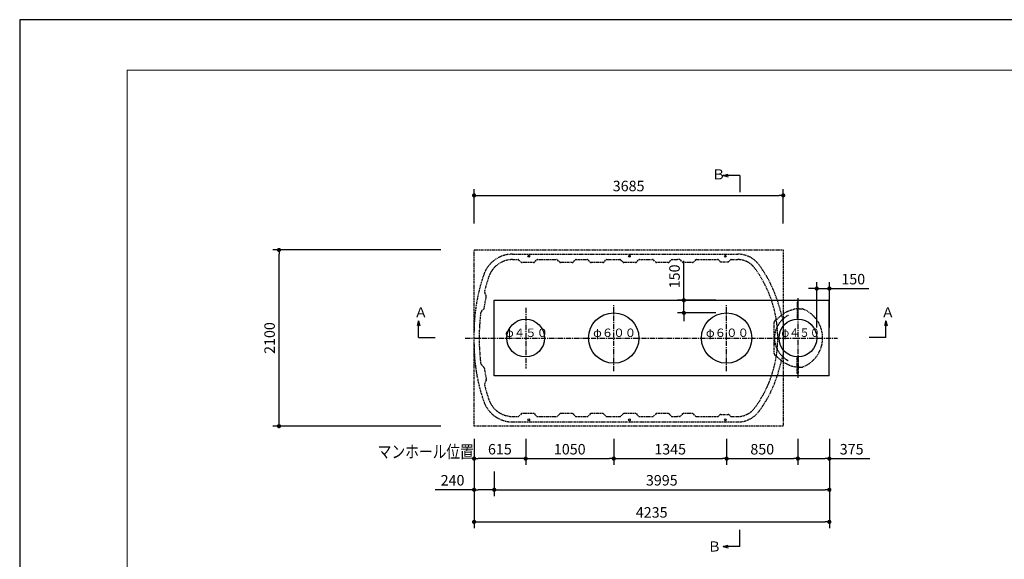
# Model space of a CAD drawing. Extents: x 31003 to 64643, y -1440 to 22757.
# Drawn here: x 31003 to 42741, y 16326 to 22757 of the extents above; entities that cross this region are included whole.
import ezdxf

# ---------------------------------------------------------------- set-up
doc = ezdxf.new("R2010")
doc.units = 0
doc.header["$LTSCALE"] = 50
doc.header["$MEASUREMENT"] = 0
doc.linetypes.add('CENTER', pattern=[2, 1.25, -0.25, 0.25, -0.25])
doc.linetypes.add('HIDDEN', pattern=[0.375, 0.25, -0.125])
doc.layers.get('Defpoints').update_dxf_attribs({"linetype": 'CONTINUOUS'})
for name, color, linetype in [('_0-5_TEXT', 7, 'CONTINUOUS'), ('_0-9_HONTAI', 7, 'CONTINUOUS'), ('_0-a_KAIKOU', 7, 'CONTINUOUS'), ('_0-b_KISO', 7, 'CONTINUOUS')]:
    doc.layers.add(name, color=color, linetype=linetype)
for name, color, linetype, lineweight in [('図面枠', 7, 'CONTINUOUS', 13), ('寸法線', 2, 'CONTINUOUS', 9), ('躯体', 8, 'CONTINUOUS', 13)]:
    doc.layers.add(name, color=color, linetype=linetype, lineweight=lineweight)
doc.styles.get("Standard").update_dxf_attribs({"font": 'txt', "bigfont": 'bigfont.shx'})
doc.dimstyles.new('寸法1', dxfattribs={"dimscale": 50, "dimtxt": 2.5, "dimasz": 1, "dimexe": 1.5, "dimexo": 2.54, "dimgap": 1, "dimtad": 1, "dimdec": 0, "dimzin": 0, "dimdsep": 46, "dimtxsty": 'STANDARD', "dimblk": 'DOT', "dimcen": 0.09, "dimadec": 0, "dimazin": 0, "dimtfac": 1, "dimtdec": 0, "dimtmove": 0, "dimatfit": 2, "dimldrblk": 'OPEN30', "dimfxl": 1, "dimtvp": 1, "dimtolj": 1, "dimtzin": 0, "dimarcsym": 0})

# ---------------------------------------------------------------- blocks, each defined once
blk = doc.blocks.new('_Dot')
at = {"layer": '躯体', "color": 0, "linetype": 'Continuous', "lineweight": -2}
blk.add_line((-0.5, 0), (-1, 0), dxfattribs=at)
at = {"layer": '躯体', "color": 0, "linetype": 'Continuous', "const_width": 0.5}
blk.add_lwpolyline([(-0.25, 0, 1), (0.25, 0, 1)], format="xyb", close=True, dxfattribs=at)
blk = doc.blocks.new('*D194')
at = {"layer": 'Defpoints', "color": 0, "linetype": 'Continuous'}
for p in [(34094, 20013), (36151, 20013), (36151, 17913)]:
    blk.add_point(p, dxfattribs=at)
at = {"layer": '寸法線', "color": 0, "linetype": 'Continuous', "lineweight": -2}
for p, q in [((36024, 20013), (34019, 20013)), ((34094, 17963), (34094, 19963)), ((36024, 17913), (34019, 17913))]:
    blk.add_line(p, q, dxfattribs=at)
at = {"layer": '寸法線', "color": 0, "linetype": 'ByBlock', "lineweight": -2, "xscale": 50, "yscale": 50, "zscale": 50}
for p, rotation in [((34094, 20013), 90), ((34094, 17913), 270)]:
    blk.add_blockref('_Dot', p, dxfattribs=dict(at, rotation=rotation))
at = {"layer": '寸法線', "color": 0, "linetype": 'Continuous', "insert": (33982, 18963), "char_height": 125, "attachment_point": 5, "rotation": 90}
blk.add_mtext('\\A1;2100', dxfattribs=at)
blk = doc.blocks.new('_Open30')
at = {"layer": '躯体', "color": 0, "linetype": 'Continuous', "lineweight": -2}
for p, q in [((-1, 0.27), (0, 0)), ((0, 0), (-1, -0.27)), ((0, 0), (-1, 0))]:
    blk.add_line(p, q, dxfattribs=at)
blk = doc.blocks.new('*D195')
at = {"layer": 'Defpoints', "color": 0, "linetype": 'Continuous'}
for p in [(40105, 20663), (36420, 20201), (40105, 20201)]:
    blk.add_point(p, dxfattribs=at)
at = {"layer": '寸法線', "color": 0, "linetype": 'Continuous', "lineweight": -2}
for p, q in [((36420, 20328), (36420, 20738)), ((36470, 20663), (40055, 20663)), ((40105, 20328), (40105, 20738))]:
    blk.add_line(p, q, dxfattribs=at)
at = {"layer": '寸法線', "color": 0, "linetype": 'ByBlock', "lineweight": -2, "xscale": 50, "yscale": 50, "zscale": 50, "rotation": 180}
blk.add_blockref('_Dot', (36420, 20663), dxfattribs=at)
at = {"layer": '寸法線', "color": 0, "linetype": 'ByBlock', "lineweight": -2, "xscale": 50, "yscale": 50, "zscale": 50}
blk.add_blockref('_Dot', (40105, 20663), dxfattribs=at)
at = {"layer": '寸法線', "color": 0, "linetype": 'Continuous', "insert": (38262, 20775), "char_height": 125, "attachment_point": 5}
blk.add_mtext('\\A1;3685', dxfattribs=at)
blk = doc.blocks.new('*D196')
at = {"layer": 'Defpoints', "color": 0, "linetype": 'Continuous'}
for p in [(36420, 17888), (37035, 17888), (36420, 17526)]:
    blk.add_point(p, dxfattribs=at)
at = {"layer": '寸法線', "color": 0, "linetype": 'Continuous', "lineweight": -2}
for p, q in [((36420, 17761), (36420, 17451)), ((37035, 17761), (37035, 17451)), ((36985, 17526), (36470, 17526))]:
    blk.add_line(p, q, dxfattribs=at)
at = {"layer": '寸法線', "color": 0, "linetype": 'ByBlock', "lineweight": -2, "xscale": 50, "yscale": 50, "zscale": 50, "rotation": 180}
blk.add_blockref('_Dot', (36420, 17526), dxfattribs=at)
at = {"layer": '寸法線', "color": 0, "linetype": 'ByBlock', "lineweight": -2, "xscale": 50, "yscale": 50, "zscale": 50}
blk.add_blockref('_Dot', (37035, 17526), dxfattribs=at)
at = {"layer": '寸法線', "color": 0, "linetype": 'Continuous', "insert": (36727, 17638), "char_height": 125, "attachment_point": 5}
blk.add_mtext('\\A1;615', dxfattribs=at)
blk = doc.blocks.new('*D197')
at = {"layer": 'Defpoints', "color": 0, "linetype": 'Continuous'}
for p in [(37035, 17888), (38085, 17888), (38085, 17526)]:
    blk.add_point(p, dxfattribs=at)
at = {"layer": '寸法線', "color": 0, "linetype": 'Continuous', "lineweight": -2}
for p, q in [((37035, 17761), (37035, 17451)), ((38085, 17761), (38085, 17451)), ((37085, 17526), (38035, 17526))]:
    blk.add_line(p, q, dxfattribs=at)
at = {"layer": '寸法線', "color": 0, "linetype": 'ByBlock', "lineweight": -2, "xscale": 50, "yscale": 50, "zscale": 50, "rotation": 180}
blk.add_blockref('_Dot', (37035, 17526), dxfattribs=at)
at = {"layer": '寸法線', "color": 0, "linetype": 'ByBlock', "lineweight": -2, "xscale": 50, "yscale": 50, "zscale": 50}
blk.add_blockref('_Dot', (38085, 17526), dxfattribs=at)
at = {"layer": '寸法線', "color": 0, "linetype": 'Continuous', "insert": (37560, 17638), "char_height": 125, "attachment_point": 5}
blk.add_mtext('\\A1;1050', dxfattribs=at)
blk = doc.blocks.new('*D198')
at = {"layer": 'Defpoints', "color": 0, "linetype": 'Continuous'}
for p in [(38085, 17888), (39430, 17888), (39430, 17526)]:
    blk.add_point(p, dxfattribs=at)
at = {"layer": '寸法線', "color": 0, "linetype": 'Continuous', "lineweight": -2}
for p, q in [((38085, 17761), (38085, 17451)), ((39430, 17761), (39430, 17451)), ((38135, 17526), (39380, 17526))]:
    blk.add_line(p, q, dxfattribs=at)
at = {"layer": '寸法線', "color": 0, "linetype": 'ByBlock', "lineweight": -2, "xscale": 50, "yscale": 50, "zscale": 50, "rotation": 180}
blk.add_blockref('_Dot', (38085, 17526), dxfattribs=at)
at = {"layer": '寸法線', "color": 0, "linetype": 'ByBlock', "lineweight": -2, "xscale": 50, "yscale": 50, "zscale": 50}
blk.add_blockref('_Dot', (39430, 17526), dxfattribs=at)
at = {"layer": '寸法線', "color": 0, "linetype": 'Continuous', "insert": (38757, 17638), "char_height": 125, "attachment_point": 5}
blk.add_mtext('\\A1;1345', dxfattribs=at)
blk = doc.blocks.new('*D199')
at = {"layer": 'Defpoints', "color": 0, "linetype": 'Continuous'}
for p in [(39430, 17888), (40280, 17888), (40280, 17526)]:
    blk.add_point(p, dxfattribs=at)
at = {"layer": '寸法線', "color": 0, "linetype": 'Continuous', "lineweight": -2}
for p, q in [((39430, 17761), (39430, 17451)), ((40280, 17761), (40280, 17451)), ((39480, 17526), (40230, 17526))]:
    blk.add_line(p, q, dxfattribs=at)
at = {"layer": '寸法線', "color": 0, "linetype": 'ByBlock', "lineweight": -2, "xscale": 50, "yscale": 50, "zscale": 50, "rotation": 180}
blk.add_blockref('_Dot', (39430, 17526), dxfattribs=at)
at = {"layer": '寸法線', "color": 0, "linetype": 'ByBlock', "lineweight": -2, "xscale": 50, "yscale": 50, "zscale": 50}
blk.add_blockref('_Dot', (40280, 17526), dxfattribs=at)
at = {"layer": '寸法線', "color": 0, "linetype": 'Continuous', "insert": (39855, 17638), "char_height": 125, "attachment_point": 5}
blk.add_mtext('\\A1;850', dxfattribs=at)
blk = doc.blocks.new('*D200')
at = {"layer": 'Defpoints', "color": 0, "linetype": 'Continuous'}
for p in [(36420, 17888), (36660, 17501), (36420, 17155)]:
    blk.add_point(p, dxfattribs=at)
at = {"layer": '寸法線', "color": 0, "linetype": 'Continuous', "lineweight": -2}
for p, q in [((36420, 17761), (36420, 17080)), ((36660, 17374), (36660, 17080)), ((36420, 17155), (35957, 17155)), ((36610, 17155), (36470, 17155))]:
    blk.add_line(p, q, dxfattribs=at)
at = {"layer": '寸法線', "color": 0, "linetype": 'ByBlock', "lineweight": -2, "xscale": 50, "yscale": 50, "zscale": 50, "rotation": 180}
blk.add_blockref('_Dot', (36420, 17155), dxfattribs=at)
at = {"layer": '寸法線', "color": 0, "linetype": 'ByBlock', "lineweight": -2, "xscale": 50, "yscale": 50, "zscale": 50}
blk.add_blockref('_Dot', (36660, 17155), dxfattribs=at)
at = {"layer": '寸法線', "color": 0, "linetype": 'Continuous', "insert": (36163, 17268), "char_height": 125, "attachment_point": 5}
blk.add_mtext('\\A1;240', dxfattribs=at)
blk = doc.blocks.new('*D201')
at = {"layer": 'Defpoints', "color": 0, "linetype": 'Continuous'}
for p in [(36660, 17501), (40655, 17501), (40655, 17155)]:
    blk.add_point(p, dxfattribs=at)
at = {"layer": '寸法線', "color": 0, "linetype": 'Continuous', "lineweight": -2}
for p, q in [((36660, 17374), (36660, 17080)), ((40655, 17374), (40655, 17080)), ((36710, 17155), (40605, 17155))]:
    blk.add_line(p, q, dxfattribs=at)
at = {"layer": '寸法線', "color": 0, "linetype": 'ByBlock', "lineweight": -2, "xscale": 50, "yscale": 50, "zscale": 50, "rotation": 180}
blk.add_blockref('_Dot', (36660, 17155), dxfattribs=at)
at = {"layer": '寸法線', "color": 0, "linetype": 'ByBlock', "lineweight": -2, "xscale": 50, "yscale": 50, "zscale": 50}
blk.add_blockref('_Dot', (40655, 17155), dxfattribs=at)
at = {"layer": '寸法線', "color": 0, "linetype": 'Continuous', "insert": (38657, 17268), "char_height": 125, "attachment_point": 5}
blk.add_mtext('\\A1;3995', dxfattribs=at)
blk = doc.blocks.new('*D202')
at = {"layer": 'Defpoints', "color": 0, "linetype": 'Continuous'}
for p in [(40280, 17888), (40655, 17888), (40655, 17526)]:
    blk.add_point(p, dxfattribs=at)
at = {"layer": '寸法線', "color": 0, "linetype": 'Continuous', "lineweight": -2}
for p, q in [((40280, 17761), (40280, 17451)), ((40655, 17761), (40655, 17451)), ((40330, 17526), (40605, 17526)), ((40655, 17526), (41138, 17526))]:
    blk.add_line(p, q, dxfattribs=at)
at = {"layer": '寸法線', "color": 0, "linetype": 'ByBlock', "lineweight": -2, "xscale": 50, "yscale": 50, "zscale": 50, "rotation": 180}
blk.add_blockref('_Dot', (40280, 17526), dxfattribs=at)
at = {"layer": '寸法線', "color": 0, "linetype": 'ByBlock', "lineweight": -2, "xscale": 50, "yscale": 50, "zscale": 50}
blk.add_blockref('_Dot', (40655, 17526), dxfattribs=at)
at = {"layer": '寸法線', "color": 0, "linetype": 'Continuous', "insert": (40921, 17638), "char_height": 125, "attachment_point": 5}
blk.add_mtext('\\A1;375', dxfattribs=at)
blk = doc.blocks.new('*D203')
at = {"layer": 'Defpoints', "color": 0, "linetype": 'Continuous'}
for p in [(36420, 17888), (40655, 17888), (40655, 16772)]:
    blk.add_point(p, dxfattribs=at)
at = {"layer": '寸法線', "color": 0, "linetype": 'Continuous', "lineweight": -2}
for p, q in [((36420, 17761), (36420, 16697)), ((40655, 17761), (40655, 16697)), ((36470, 16772), (40605, 16772))]:
    blk.add_line(p, q, dxfattribs=at)
at = {"layer": '寸法線', "color": 0, "linetype": 'ByBlock', "lineweight": -2, "xscale": 50, "yscale": 50, "zscale": 50, "rotation": 180}
blk.add_blockref('_Dot', (36420, 16772), dxfattribs=at)
at = {"layer": '寸法線', "color": 0, "linetype": 'ByBlock', "lineweight": -2, "xscale": 50, "yscale": 50, "zscale": 50}
blk.add_blockref('_Dot', (40655, 16772), dxfattribs=at)
at = {"layer": '寸法線', "color": 0, "linetype": 'Continuous', "insert": (38537, 16885), "char_height": 125, "attachment_point": 5}
blk.add_mtext('\\A1;4235', dxfattribs=at)
blk = doc.blocks.new('*D204')
at = {"layer": 'Defpoints', "color": 0, "linetype": 'Continuous'}
for p in [(40655, 19553), (40505, 18963), (40655, 18963)]:
    blk.add_point(p, dxfattribs=at)
at = {"layer": '寸法線', "color": 0, "linetype": 'Continuous', "lineweight": -2}
for p, q in [((40505, 19090), (40505, 19628)), ((40655, 19090), (40655, 19628)), ((40455, 19553), (40405, 19553)), ((40505, 19553), (40655, 19553)), ((40705, 19553), (41126, 19553))]:
    blk.add_line(p, q, dxfattribs=at)
at = {"layer": '寸法線', "color": 0, "linetype": 'ByBlock', "lineweight": -2, "xscale": 50, "yscale": 50, "zscale": 50}
blk.add_blockref('_Dot', (40505, 19553), dxfattribs=at)
at = {"layer": '寸法線', "color": 0, "linetype": 'ByBlock', "lineweight": -2, "xscale": 50, "yscale": 50, "zscale": 50, "rotation": 180}
blk.add_blockref('_Dot', (40655, 19553), dxfattribs=at)
at = {"layer": '寸法線', "color": 0, "linetype": 'Continuous', "insert": (40940, 19665), "char_height": 125, "attachment_point": 5}
blk.add_mtext('\\A1;150', dxfattribs=at)
blk = doc.blocks.new('*D205')
at = {"layer": 'Defpoints', "color": 0, "linetype": 'Continuous'}
for p in [(38921, 19413), (39430, 19413), (39430, 19263)]:
    blk.add_point(p, dxfattribs=at)
at = {"layer": '寸法線', "color": 0, "linetype": 'Continuous', "lineweight": -2}
for p, q in [((38921, 19463), (38921, 19884)), ((39303, 19413), (38846, 19413)), ((38921, 19263), (38921, 19413)), ((39303, 19263), (38846, 19263)), ((38921, 19213), (38921, 19163))]:
    blk.add_line(p, q, dxfattribs=at)
at = {"layer": '寸法線', "color": 0, "linetype": 'ByBlock', "lineweight": -2, "xscale": 50, "yscale": 50, "zscale": 50}
for p, rotation in [((38921, 19413), 270), ((38921, 19263), 90)]:
    blk.add_blockref('_Dot', p, dxfattribs=dict(at, rotation=rotation))
at = {"layer": '寸法線', "color": 0, "linetype": 'Continuous', "insert": (38809, 19698), "char_height": 125, "attachment_point": 5, "rotation": 90}
blk.add_mtext('\\A1;150', dxfattribs=at)

msp = doc.modelspace()

# ---------------------------------------------------------------- linework, layer by layer
at = {"layer": '_0-5_TEXT', "color": 7, "linetype": 'Continuous'}
for p, q in [((39388.9, 20900.7), (39446.9, 20916.2)), ((39388.9, 20900.7), (39446.9, 20885.1)), ((39588.9, 20900.7), (39388.9, 20900.7)), ((39588.9, 20900.7), (39588.9, 20700.7)), ((35755.4, 19168.2), (35739.9, 19110.3)), ((35755.4, 18968.2), (35755.4, 19168.2)), ((35755.4, 19168.2), (35771, 19110.3)), ((41329.2, 19168.2), (41313.7, 19110.3)), ((41329.2, 19168.2), (41344.7, 19110.3)), ((41329.2, 18968.2), (41329.2, 19168.2)), ((35755.4, 18968.2), (35955.4, 18968.2)), ((41329.2, 18968.2), (41129.2, 18968.2)), ((39588.9, 16478.8), (39588.9, 16678.8)), ((39388.9, 16478.8), (39446.9, 16494.4)), ((39588.9, 16478.8), (39388.9, 16478.8)), ((39388.9, 16478.8), (39446.9, 16463.3))]:
    msp.add_line(p, q, dxfattribs=at)
at = {"layer": '_0-9_HONTAI', "color": 3, "linetype": 'HIDDEN'}
for p, q in [((36879.6, 19962.9), (39563.4, 19962.9)), ((36879.6, 19897.9), (36943.5, 19897.9)), ((36980.3, 19867.3), (36954.1, 19893.5)), ((37128.5, 19862.9), (36990.9, 19862.9)), ((37139.1, 19867.3), (37165.3, 19893.5)), ((37175.9, 19897.9), (37364.7, 19897.9)), ((37364.7, 19897.9), (37403.5, 19897.9)), ((37440.3, 19867.3), (37414.1, 19893.5)), ((37588.5, 19862.9), (37450.9, 19862.9)), ((37599.1, 19867.3), (37625.3, 19893.5)), ((37635.9, 19897.9), (37768.5, 19897.9)), ((37805.3, 19867.3), (37779.1, 19893.5)), ((37953.5, 19862.9), (37815.9, 19862.9)), ((37964.1, 19867.3), (37990.3, 19893.5)), ((38000.9, 19897.9), (38158.5, 19897.9)), ((38195.3, 19867.3), (38169.1, 19893.5)), ((38343.5, 19862.9), (38205.9, 19862.9)), ((38354.1, 19867.3), (38380.3, 19893.5)), ((38390.9, 19897.9), (38548.5, 19897.9)), ((38585.3, 19867.3), (38559.1, 19893.5)), ((38733.5, 19862.9), (38595.9, 19862.9)), ((38744.1, 19867.3), (38770.3, 19893.5)), ((38780.9, 19897.9), (38844.7, 19897.9)), ((38868.5, 19897.9), (38844.7, 19897.9)), ((38905.3, 19867.3), (38879.1, 19893.5)), ((39023.5, 19862.9), (38915.9, 19862.9)), ((39060.2, 19893.5), (39034.1, 19867.3)), ((39069.7, 19897.9), (39323.5, 19897.9)), ((39350.3, 19877.3), (39334.1, 19893.5)), ((39360.9, 19872.9), (39448.5, 19872.9)), ((39459.1, 19877.3), (39475.3, 19893.5)), ((39485.9, 19897.9), (39563.4, 19897.9)), ((36563.7, 19464.9), (36549.1, 19496.4)), ((36539.9, 19317.5), (36564.8, 19455.9)), ((40274.7, 19388.7), (40269.7, 19388.7)), ((40269.7, 19388.7), (40269.7, 19383.7)), ((40269.7, 19383.7), (40269.7, 19188.5)), ((40284.7, 19188.7), (40284.7, 19378.7)), ((36511, 19285.1), (36535.7, 19309.5)), ((40050.7, 19356.8), (40102.7, 19170.8)), ((40294, 19312.7), (40327.1, 19310.4)), ((39994.7, 19144.2), (39994.7, 18783.6)), ((40016.1, 19176.5), (40022.5, 19179.2)), ((40104.7, 19156), (40104.7, 18769.7)), ((36419.7, 18887.9), (36419.7, 19037.9)), ((40050.7, 18568.9), (40102.7, 18754.9)), ((40269.7, 18543.7), (40269.7, 18739)), ((40284.7, 18738.8), (40284.7, 18548.7)), ((36511, 18640.7), (36535.7, 18616.2)), ((36539.9, 18608.2), (36564.8, 18469.8)), ((40294, 18614.7), (40327.1, 18617)), ((36563.7, 18460.9), (36549.1, 18429.3)), ((40269.7, 18538.7), (40269.7, 18543.7)), ((40274.7, 18538.7), (40269.7, 18538.7)), ((36879.6, 18027.9), (36943.5, 18027.9)), ((36879.6, 17962.9), (39563.4, 17962.9)), ((36980.3, 18058.5), (36954.1, 18032.3)), ((37128.5, 18062.9), (36990.9, 18062.9)), ((37139.1, 18058.5), (37165.3, 18032.3)), ((37175.9, 18027.9), (37364.7, 18027.9)), ((37364.7, 18027.9), (37403.5, 18027.9)), ((37440.3, 18058.5), (37414.1, 18032.3)), ((37588.5, 18062.9), (37450.9, 18062.9)), ((37599.1, 18058.5), (37625.3, 18032.3)), ((37635.9, 18027.9), (37768.5, 18027.9)), ((37805.3, 18058.5), (37779.1, 18032.3)), ((37953.5, 18062.9), (37815.9, 18062.9)), ((37964.1, 18058.5), (37990.3, 18032.3)), ((38000.9, 18027.9), (38158.5, 18027.9)), ((38195.3, 18058.5), (38169.1, 18032.3)), ((38343.5, 18062.9), (38205.9, 18062.9)), ((38354.1, 18058.5), (38380.3, 18032.3)), ((38390.9, 18027.9), (38548.5, 18027.9)), ((38585.3, 18058.5), (38559.1, 18032.3)), ((38733.5, 18062.9), (38595.9, 18062.9)), ((38744.1, 18058.5), (38770.3, 18032.3)), ((38780.9, 18027.9), (38844.7, 18027.9)), ((38868.5, 18027.9), (38844.7, 18027.9)), ((38905.3, 18058.5), (38879.1, 18032.3)), ((39023.5, 18062.9), (38915.9, 18062.9)), ((39060.2, 18032.3), (39034.1, 18058.5)), ((39069.7, 18027.9), (39323.5, 18027.9)), ((39350.3, 18048.5), (39334.1, 18032.3)), ((39360.9, 18052.9), (39448.5, 18052.9)), ((39459.1, 18048.5), (39475.3, 18032.3)), ((39485.9, 18027.9), (39563.4, 18027.9))]:
    msp.add_line(p, q, dxfattribs=at)
at = {"layer": '_0-9_HONTAI', "color": 1, "linetype": 'CENTER'}
msp.add_line((36314, 18962.9), (40752.8, 18962.9), dxfattribs=at)
at = {"layer": '_0-9_HONTAI', "color": 3, "linetype": 'Continuous'}
for centre in [(37071.7, 19937.9), (38271.7, 19937.9), (39414.7, 19937.9), (37071.7, 17987.9), (38271.7, 17987.9), (39414.7, 17987.9)]:
    msp.add_circle(centre, 10.5, dxfattribs=at)
at = {"layer": '_0-9_HONTAI', "color": 3, "linetype": 'HIDDEN'}
for centre, radius, start, end in [((36879.6, 19597.9), 365, 90, 160.76692), ((39563.4, 19647.9), 315, 36.55914, 90), ((36879.6, 19597.9), 300, 90, 160.76692), ((36943.5, 19882.9), 15, 45, 90), ((36990.9, 19877.9), 15, 225, 270), ((37128.5, 19877.9), 15, 270, 315), ((37175.9, 19882.9), 15, 90, 135), ((37403.5, 19882.9), 15, 45, 90), ((37450.9, 19877.9), 15, 225, 270), ((37588.5, 19877.9), 15, 270, 315), ((37635.9, 19882.9), 15, 90, 135), ((37768.5, 19882.9), 15, 45, 90), ((37815.9, 19877.9), 15, 225, 270), ((37953.5, 19877.9), 15, 270, 315), ((38000.9, 19882.9), 15, 90, 135), ((38158.5, 19882.9), 15, 45, 90), ((38205.9, 19877.9), 15, 225, 270), ((38343.5, 19877.9), 15, 270, 315), ((38390.9, 19882.9), 15, 90, 135), ((38548.5, 19882.9), 15, 45, 90), ((38595.9, 19877.9), 15, 225, 270), ((38733.5, 19877.9), 15, 270, 315), ((38780.9, 19882.9), 15, 90, 135), ((38868.5, 19882.9), 15, 44.9606, 90), ((38915.9, 19877.9), 15, 224.9606, 270), ((39023.5, 19877.9), 15, 270, 315.0394), ((39070.8, 19882.9), 15, 90, 135.0394), ((39323.5, 19882.9), 15, 45, 90), ((39360.9, 19887.9), 15, 225, 270), ((39448.5, 19887.9), 15, 270, 315), ((39485.9, 19882.9), 15, 90, 135), ((39563.4, 19647.9), 250, 36.55914, 90), ((38639.7, 18962.9), 1400, 323.44086, 36.55914), ((38639.7, 18962.9), 1465, 15.60038, 36.55914), ((38484.7, 19037.9), 2065, 160.76692, 180), ((38484.7, 19037.9), 2000, 160.76692, 165.76494), ((36594.6, 19517.4), 50, 165.76494, 204.76611), ((36550.1, 19458.6), 15, 349.76611, 24.76611), ((40274.7, 19378.7), 10, 0, 90), ((38484.7, 19037.9), 2000, 173.76728, 177.26267), ((36546.2, 19249.6), 50, 134.76611, 173.76728), ((36525.1, 19320.2), 15, 314.76611, 349.76611), ((40338.8, 18887.9), 430, 99.6991, 137.34816), ((40294.7, 19322.7), 10, 180, 266), ((40323.3, 19255.6), 55, 67.88616, 86), ((40204.7, 18963.7), 370, 0, 67.88616), ((38479.7, 18962.9), 2000, 175.10918, 184.89082), ((40029.7, 19144.2), 35, 112.89331, 180), ((40312.2, 18958.1), 312.6, 117.99045, 178.94004), ((40049.7, 19156), 55, 0, 15.60038), ((40312.2, 18969.3), 312.6, 181.05996, 242.00955), ((40204.7, 18963.7), 370, 292.11384, 0), ((38484.7, 18887.9), 2065, 180, 199.23308), ((38484.7, 18887.9), 2000, 182.73733, 186.23272), ((40029.7, 18783.6), 35, 180, 256.18203), ((36546.2, 18676.2), 50, 186.23272, 225.23389), ((40338.8, 19039.6), 430, 222.40948, 260.3009), ((40049.7, 18769.7), 55, 344.39962, 0), ((36525.1, 18605.5), 15, 10.23389, 45.23389), ((38639.7, 18962.9), 1465, 323.44086, 344.39965), ((40264.7, 18605.9), 10, 60, 80.3009), ((40274.7, 18548.7), 10, 270, 0), ((40294.7, 18604.7), 10, 94, 180), ((40323.3, 18671.9), 55, 274, 292.11384), ((36594.6, 18408.4), 50, 155.23389, 194.23506), ((36550.1, 18467.1), 15, 335.23389, 10.23389), ((38484.7, 18887.9), 2000, 194.23506, 199.23308), ((36879.6, 18327.9), 365, 199.23308, 270), ((36879.6, 18327.9), 300, 199.23308, 270), ((39563.4, 18277.9), 250, 270, 323.44086), ((39563.4, 18277.9), 315, 270, 323.44086), ((36943.5, 18042.9), 15, 270, 315), ((36990.9, 18047.9), 15, 90, 135), ((37128.5, 18047.9), 15, 45, 90), ((37175.9, 18042.9), 15, 225, 270), ((37403.5, 18042.9), 15, 270, 315), ((37450.9, 18047.9), 15, 90, 135), ((37588.5, 18047.9), 15, 45, 90), ((37635.9, 18042.9), 15, 225, 270), ((37768.5, 18042.9), 15, 270, 315), ((37815.9, 18047.9), 15, 90, 135), ((37953.5, 18047.9), 15, 45, 90), ((38000.9, 18042.9), 15, 225, 270), ((38158.5, 18042.9), 15, 270, 315), ((38205.9, 18047.9), 15, 90, 135), ((38343.5, 18047.9), 15, 45, 90), ((38390.9, 18042.9), 15, 225, 270), ((38548.5, 18042.9), 15, 270, 315), ((38595.9, 18047.9), 15, 90, 135), ((38733.5, 18047.9), 15, 45, 90), ((38780.9, 18042.9), 15, 225, 270), ((38868.5, 18042.9), 15, 270, 315.0394), ((38915.9, 18047.9), 15, 90, 135.0394), ((39023.5, 18047.9), 15, 44.9606, 90), ((39070.8, 18042.9), 15, 224.9606, 270), ((39323.5, 18042.9), 15, 270, 315), ((39360.9, 18037.9), 15, 90, 135), ((39448.5, 18037.9), 15, 45, 90), ((39485.9, 18042.9), 15, 225, 270)]:
    msp.add_arc(centre, radius, start, end, dxfattribs=at)
at = {"layer": '_0-a_KAIKOU', "color": 1, "linetype": 'CENTER'}
for p, q in [((40279.7, 19436.8), (40279.7, 18490.6)), ((37034.7, 19324.7), (37034.7, 18601)), ((38084.7, 18568.4), (38084.7, 19357.4)), ((39429.7, 18568.4), (39429.7, 19357.4))]:
    msp.add_line(p, q, dxfattribs=at)
at = {"layer": '_0-a_KAIKOU', "color": 1, "linetype": 'Continuous'}
for centre, radius in [((38084.7, 18962.9), 300), ((39429.7, 18962.9), 300), ((37034.7, 18962.9), 225), ((40279.7, 18963.7), 225)]:
    msp.add_circle(centre, radius, dxfattribs=at)
at = {"layer": '_0-b_KISO', "color": 6, "linetype": 'HIDDEN'}
for p, q in [((36419.7, 20012.9), (40104.7, 20012.9)), ((36419.7, 17912.9), (36419.7, 20012.9)), ((40104.7, 20012.9), (40104.7, 17912.9)), ((40104.7, 17912.9), (36419.7, 17912.9))]:
    msp.add_line(p, q, dxfattribs=at)
at = {"layer": '_0-b_KISO', "color": 2, "linetype": 'Continuous'}
for p, q in [((36659.7, 18512.9), (36659.7, 19412.9)), ((36659.7, 19412.9), (40654.7, 19412.9)), ((40654.7, 18512.9), (40654.7, 19412.9)), ((40654.7, 18512.9), (36659.7, 18512.9))]:
    msp.add_line(p, q, dxfattribs=at)
at = {"layer": 'Defpoints', "ltscale": 50}
msp.add_lwpolyline([(31002.7, -1003.1), (64642.7, -1003.1), (64642.7, 22756.9), (31002.7, 22756.9)], close=True, dxfattribs=at)
at = {"layer": '図面枠', "ltscale": 50}
msp.add_lwpolyline([(32282.7, -403.1), (63942.7, -403.1), (63942.7, 22156.9), (32282.7, 22156.9)], close=True, dxfattribs=at)

# ---------------------------------------------------------------- texts
at = {"layer": '_0-5_TEXT', "color": 7}
for s, height, p in [('Ｂ', 120, (39252.9, 20854.3)), ('Ａ', 120, (35703.7, 19208.2)), ('Ａ', 120, (41270.8, 19208.2)), ('φ４５０', 100, (36788.7, 18976.1)), ('φ６００', 100, (37838.7, 18976.1)), ('φ６００', 100, (39183.7, 18976.1)), ('Ｂ', 120, (39202.9, 16418.8))]:
    msp.add_text(s, height=height, dxfattribs=at).set_placement(p)
for s, height, width, p in [('φ４５０', 100, 0.9, (40082.4, 18976.9)), ('マンホール位置', 150, 0.8, (35270.7, 17533.8))]:
    msp.add_text(s, height=height, dxfattribs=dict(at, width=width)).set_placement(p)

# ---------------------------------------------------------------- dimensions: what is measured, and where the dimension line sits
at = {"layer": '寸法線', "linetype": 'Continuous'}
for base, p1, p2, picture, middle in [((40104.7, 20662.7), (36419.7, 20200.7), (40104.7, 20200.7), '*D195', (38262.2, 20775.2)), ((40654.7, 19552.6), (40504.7, 18962.9), (40654.7, 18962.9), '*D204', (40940.1, 19665.1)), ((36419.7, 17526), (37034.7, 17887.9), (36419.7, 17887.9), '*D196', (36727.2, 17638.5)), ((40654.7, 16772), (36419.7, 17887.9), (40654.7, 17887.9), '*D203', (38537.2, 16884.5)), ((38084.7, 17526), (37034.7, 17887.9), (38084.7, 17887.9), '*D197', (37559.7, 17638.5)), ((39429.7, 17526), (38084.7, 17887.9), (39429.7, 17887.9), '*D198', (38757.2, 17638.5)), ((40279.7, 17526), (39429.7, 17887.9), (40279.7, 17887.9), '*D199', (39854.7, 17638.5)), ((40654.7, 17526), (40279.7, 17887.9), (40654.7, 17887.9), '*D202', (40921.3, 17638.5)), ((40654.7, 17155.4), (36659.7, 17501), (40654.7, 17501), '*D201', (38657.2, 17267.9))]:
    dim = msp.add_linear_dim(base=base, p1=p1, p2=p2, dimstyle='寸法1', dxfattribs=at)
    dim.commit()
    dim.dimension.update_dxf_attribs({"geometry": picture, "text_midpoint": middle})
for base, p1, p2, picture, middle in [((34094.2, 20012.9), (36151.3, 17912.9), (36151.3, 20012.9), '*D194', (33981.7, 18962.9)), ((38921.3, 19412.9), (39429.7, 19262.9), (39429.7, 19412.9), '*D205', (38808.8, 19698.3))]:
    dim = msp.add_linear_dim(base=base, p1=p1, p2=p2, angle=90, dimstyle='寸法1', dxfattribs=at)
    dim.commit()
    dim.dimension.update_dxf_attribs({"geometry": picture, "text_midpoint": middle})
dim = msp.add_linear_dim(base=(36419.7, 17155.4), p1=(36659.7, 17501), p2=(36419.7, 17887.9), dimstyle='寸法1', override={"dimtxsty": 'STANDARD', "dimldrblk": 'Open30'}, dxfattribs=at)
dim.commit()
dim.dimension.update_dxf_attribs({"geometry": '*D200', "text_midpoint": (36163.4, 17267.9)})

doc.saveas('drawing.dxf')
